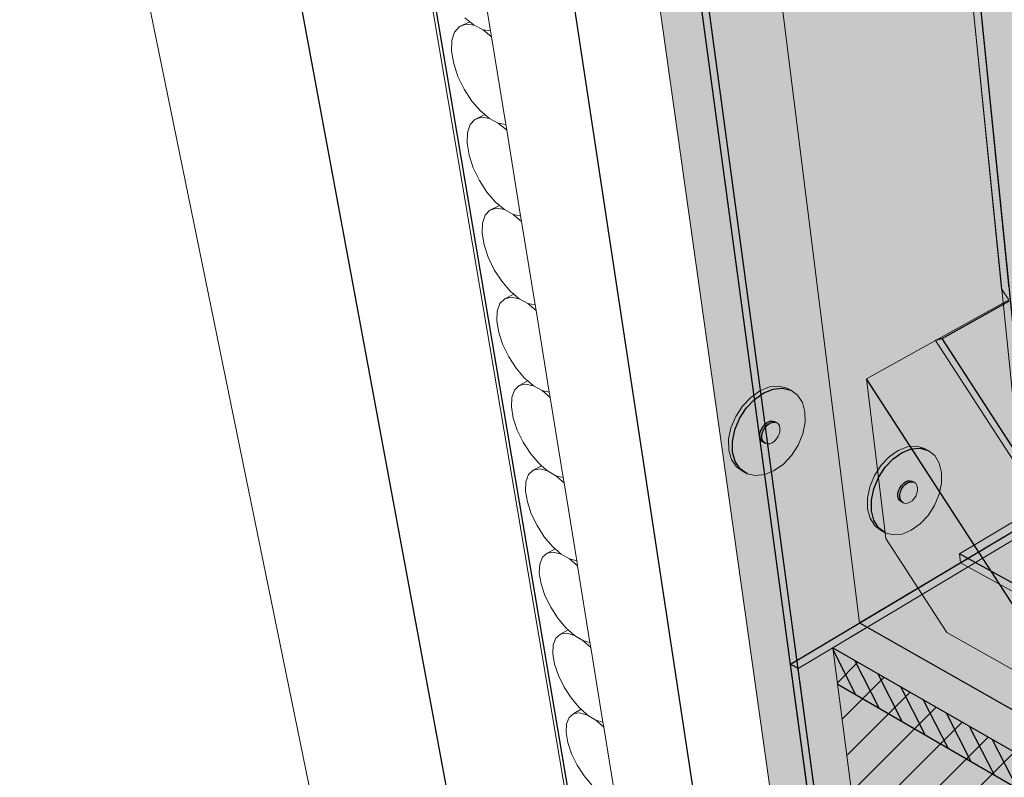
# Model space of a CAD drawing. Units: inches. Extents: x 1725.3 to 1775.4, y 1664.4 to 1717.6.
# Drawn here: x 1725.3 to 1742.3, y 1684 to 1697.1 of the extents above; entities that cross this region are included whole.
import ezdxf

# ---------------------------------------------------------------- set-up
doc = ezdxf.new("R2010")
doc.units = ezdxf.units.IN
doc.header["$MEASUREMENT"] = 0
for name, color, linetype in [('100 STATIC CONTENTS', 7, 'Continuous'), ('106     WITH CANT', 7, 'Continuous'), ('108               Adhered With Cant', 7, 'Continuous'), ('122     WITHOUT CANT', 7, 'Continuous'), ('139     Rigid Insulation', 7, 'Continuous'), ('142          +Coverboard', 7, 'Continuous'), ('145     Lightweight Insulating Concrete', 7, 'Continuous'), ('146          +Base Sheet-Anchor Sheet', 7, 'Continuous'), ('147               ++Extend Vertically', 7, 'Continuous'), ('151          +Extend Vertically', 7, 'Continuous'), ('153     Vapor Retarder-Air Barrier', 7, 'Continuous'), ('154          +Extend Vertically', 7, 'Continuous')]:
    doc.layers.add(name, color=color, linetype=linetype)

msp = doc.modelspace()

# ---------------------------------------------------------------- hatches: boundary and pattern name
at = {"layer": '100 STATIC CONTENTS'}
h = msp.add_hatch(color=9, dxfattribs=at)
h.dxf.hatch_style = 1
h.paths.add_polyline_path([(1773.852, 1693.537), (1760.484, 1698.679), (1760.236, 1698.774), (1739.297, 1686.241), (1753.975, 1677.806), (1754.552, 1678.263)])
h.paths.add_polyline_path([(1739.297, 1686.241), (1739.379, 1685.616), (1739.617, 1683.776), (1740, 1680.825), (1740.038, 1680.537), (1740.075, 1680.251), (1754.071, 1671.496), (1754.067, 1671.795), (1754.062, 1672.097), (1754.014, 1675.223), (1753.985, 1677.143), (1753.975, 1677.806)])
h.paths.add_polyline_path([(1773.097, 1687.915), (1773.133, 1688.185), (1773.169, 1688.456), (1773.545, 1691.252), (1773.774, 1692.953), (1773.852, 1693.537), (1754.552, 1678.263), (1753.975, 1677.806), (1753.985, 1677.143), (1754.014, 1675.223), (1754.062, 1672.097), (1754.067, 1671.795), (1754.071, 1671.496)])
at = {"layer": '106     WITH CANT'}
h = msp.add_hatch(color=252, dxfattribs=at)
h.dxf.hatch_style = 1
h.paths.add_polyline_path([(1743.874, 1702.342), (1745.791, 1703.232), (1745.783, 1703.348), (1741.31, 1701.277), (1741.451, 1701.217)])
h.paths.add_polyline_path([(1745.799, 1703.115), (1745.791, 1703.232), (1743.874, 1702.342), (1744.015, 1702.284)])
h.paths.add_polyline_path([(1744.015, 1702.284), (1743.874, 1702.342), (1744.573, 1693.936), (1744.677, 1693.776), (1746.689, 1690.665), (1746.782, 1690.721), (1744.701, 1693.939)])
h.paths.add_polyline_path([(1743.874, 1702.342), (1741.451, 1701.217), (1742.336, 1692.453), (1743.477, 1693.087), (1743.56, 1693.156), (1744.677, 1693.776), (1744.573, 1693.936)])
h.paths.add_polyline_path([(1741.451, 1701.217), (1741.31, 1701.277), (1742.211, 1692.438), (1742.334, 1692.247), (1742.347, 1692.228), (1744.288, 1689.229), (1744.385, 1689.287), (1742.336, 1692.453)])
h.paths.add_polyline_path([(1743.477, 1693.087), (1742.336, 1692.453), (1744.385, 1689.287), (1745.503, 1689.955)])
h.paths.add_polyline_path([(1743.56, 1693.156), (1743.477, 1693.087), (1745.503, 1689.955), (1745.595, 1690.011)])
h.paths.add_polyline_path([(1744.677, 1693.776), (1743.56, 1693.156), (1745.595, 1690.011), (1746.689, 1690.665)])
h.paths.add_polyline_path([(1744.385, 1689.287), (1744.288, 1689.229), (1745.872, 1686.781), (1750.36, 1684.371), (1750.353, 1684.531), (1745.929, 1686.902)])
h.paths.add_polyline_path([(1745.503, 1689.955), (1744.385, 1689.287), (1745.929, 1686.902), (1747.029, 1687.597)])
h.paths.add_polyline_path([(1745.595, 1690.011), (1745.503, 1689.955), (1747.029, 1687.597), (1751.443, 1685.281), (1751.516, 1685.168), (1751.596, 1685.044), (1758.397, 1681.467), (1758.278, 1681.694), (1751.652, 1685.171), (1751.499, 1685.409), (1747.075, 1687.724)])
h.paths.add_polyline_path([(1746.689, 1690.665), (1745.595, 1690.011), (1747.075, 1687.724), (1748.151, 1688.404)])
h.paths.add_polyline_path([(1746.782, 1690.721), (1746.689, 1690.665), (1748.151, 1688.404), (1752.564, 1686.141), (1752.716, 1685.906), (1755.129, 1684.666), (1755.128, 1684.826), (1752.774, 1686.034), (1752.621, 1686.269), (1748.199, 1688.531)])
h.paths.add_polyline_path([(1752.716, 1685.906), (1752.564, 1686.141), (1748.151, 1688.404), (1747.075, 1687.724), (1751.499, 1685.409), (1751.652, 1685.171), (1754.073, 1683.901), (1755.129, 1684.666)], flags=17)
h.paths.add_polyline_path([(1747.029, 1687.597), (1745.929, 1686.902), (1750.353, 1684.531), (1751.443, 1685.281)], flags=17)
h.paths.add_polyline_path([(1751.516, 1685.168), (1751.443, 1685.281), (1750.353, 1684.531), (1750.36, 1684.371)], flags=17)
h.paths.add_polyline_path([(1744.749, 1686.07), (1744.694, 1685.949), (1756.24, 1679.599), (1756.241, 1679.764)])
h.paths.add_polyline_path([(1773.852, 1693.537), (1773.74, 1693.58), (1758.397, 1681.467), (1756.241, 1679.764), (1756.24, 1679.599)])
h.paths.add_polyline_path([(1773.74, 1693.58), (1773.491, 1693.676), (1758.278, 1681.694), (1758.397, 1681.467)])
h.paths.add_polyline_path([(1769.628, 1695.162), (1769.506, 1695.209), (1755.128, 1684.826), (1755.129, 1684.666)])
h.paths.add_polyline_path([(1769.899, 1695.358), (1769.914, 1695.503), (1769.506, 1695.209), (1769.628, 1695.162)])
h.paths.add_polyline_path([(1773.916, 1694.011), (1773.491, 1693.676), (1773.74, 1693.58), (1773.872, 1693.684)])
h.paths.add_polyline_path([(1773.872, 1693.684), (1773.74, 1693.58), (1773.852, 1693.537)])
h = msp.add_hatch(color=254, dxfattribs=at)
h.dxf.hatch_style = 1
h.paths.add_polyline_path([(1739.88, 1690.88), (1740.212, 1688.126), (1740.837, 1687.163), (1741.882, 1687.788)])
h.paths.add_polyline_path([(1744.288, 1689.229), (1742.334, 1692.247), (1741.071, 1691.544), (1739.88, 1690.88), (1741.882, 1687.788)])
h.paths.add_polyline_path([(1744.288, 1689.229), (1741.882, 1687.788), (1743.545, 1685.221), (1744.694, 1685.949), (1744.749, 1686.07), (1745.872, 1686.781)])
h.paths.add_polyline_path([(1741.882, 1687.788), (1740.837, 1687.163), (1741.264, 1686.503), (1743.545, 1685.221)])
at = {"layer": '108               Adhered With Cant'}
h = msp.add_hatch(color=252, dxfattribs=at)
h.dxf.hatch_style = 1
h.paths.add_polyline_path([(1743.146, 1688.545), (1743.05, 1688.488), (1744.694, 1685.949), (1744.709, 1685.949), (1744.749, 1686.07)])
h.paths.add_polyline_path([(1741.182, 1691.578), (1741.071, 1691.544), (1743.05, 1688.488), (1743.146, 1688.545)])
h.paths.add_polyline_path([(1744.288, 1689.229), (1742.347, 1692.228), (1741.182, 1691.578), (1743.146, 1688.545)])
h.paths.add_polyline_path([(1744.288, 1689.229), (1743.146, 1688.545), (1744.749, 1686.07), (1745.872, 1686.781)])
h.paths.add_polyline_path([(1742.347, 1692.228), (1742.334, 1692.247), (1741.071, 1691.544), (1741.182, 1691.578)])
at = {"layer": '122     WITHOUT CANT'}
h = msp.add_hatch(color=252, dxfattribs=at)
h.dxf.hatch_style = 1
h.paths.add_polyline_path([(1745.791, 1703.232), (1745.783, 1703.348), (1741.31, 1701.277), (1741.451, 1701.217), (1743.874, 1702.342)])
h.paths.add_polyline_path([(1745.799, 1703.115), (1745.791, 1703.232), (1743.874, 1702.342), (1744.015, 1702.284)])
h.paths.add_polyline_path([(1741.451, 1701.217), (1741.31, 1701.277), (1742.609, 1688.534), (1742.883, 1688.387), (1743.012, 1688.465), (1742.723, 1688.62)])
h.paths.add_polyline_path([(1744.015, 1702.284), (1743.874, 1702.342), (1744.895, 1690.074), (1745.329, 1689.851), (1745.462, 1689.931), (1745.012, 1690.161)])
h.paths.add_polyline_path([(1743.012, 1688.465), (1742.883, 1688.387), (1746.771, 1686.299), (1746.759, 1686.457)])
h.paths.add_polyline_path([(1747.932, 1687.047), (1747.857, 1687.162), (1746.759, 1686.457), (1746.771, 1686.299)], flags=17)
h.paths.add_polyline_path([(1747.857, 1687.162), (1744.116, 1689.125), (1743.012, 1688.465), (1746.759, 1686.457)])
h.paths.add_polyline_path([(1744.116, 1689.125), (1743.827, 1689.277), (1742.723, 1688.62), (1743.012, 1688.465)])
h.paths.add_polyline_path([(1743.874, 1702.342), (1741.451, 1701.217), (1742.723, 1688.62), (1743.827, 1689.277), (1743.813, 1689.432), (1744.895, 1690.074)])
h.paths.add_polyline_path([(1745.329, 1689.851), (1744.895, 1690.074), (1743.813, 1689.432), (1744.247, 1689.204)])
h.paths.add_polyline_path([(1743.813, 1689.432), (1743.827, 1689.277), (1744.116, 1689.125), (1744.247, 1689.204)], flags=17)
h.paths.add_polyline_path([(1744.247, 1689.204), (1744.116, 1689.125), (1747.857, 1687.162), (1747.932, 1687.047), (1748.006, 1686.932), (1758.397, 1681.467), (1758.278, 1681.694), (1748.055, 1687.059), (1747.905, 1687.289)])
h.paths.add_polyline_path([(1745.329, 1689.851), (1744.247, 1689.204), (1747.905, 1687.289), (1748.055, 1687.059), (1750.332, 1685.864), (1751.399, 1686.583), (1749.128, 1687.751), (1748.98, 1687.979)])
h.paths.add_polyline_path([(1745.462, 1689.931), (1745.329, 1689.851), (1748.98, 1687.979), (1749.128, 1687.751), (1751.399, 1686.583), (1751.394, 1686.741), (1749.177, 1687.878), (1749.03, 1688.106)])
h.paths.add_polyline_path([(1766.13, 1696.507), (1766.002, 1696.556), (1751.394, 1686.741), (1751.399, 1686.583)])
h.paths.add_polyline_path([(1766.418, 1696.836), (1766.002, 1696.556), (1766.13, 1696.507), (1766.407, 1696.694)])
h.paths.add_polyline_path([(1773.872, 1693.684), (1773.74, 1693.58), (1773.852, 1693.537)])
h.paths.add_polyline_path([(1773.916, 1694.011), (1773.491, 1693.676), (1773.74, 1693.58), (1773.872, 1693.684)])
h.paths.add_polyline_path([(1773.852, 1693.537), (1773.74, 1693.58), (1758.397, 1681.467), (1756.241, 1679.764), (1756.24, 1679.599)])
h.paths.add_polyline_path([(1773.74, 1693.58), (1773.491, 1693.676), (1758.278, 1681.694), (1758.397, 1681.467)])
h.paths.add_polyline_path([(1741.755, 1687.712), (1741.627, 1687.636), (1756.24, 1679.599), (1756.241, 1679.764)])
h.paths.add_polyline_path([(1741.481, 1687.863), (1741.498, 1687.707), (1741.627, 1687.636), (1741.755, 1687.712)])
h.paths.add_polyline_path([(1742.883, 1688.387), (1742.609, 1688.534), (1741.481, 1687.863), (1741.755, 1687.712)])
h.paths.add_polyline_path([(1748.006, 1686.932), (1747.932, 1687.047), (1746.771, 1686.299), (1742.883, 1688.387), (1741.755, 1687.712), (1756.241, 1679.764), (1758.397, 1681.467)])
at = {"layer": '139     Rigid Insulation'}
h = msp.add_hatch(dxfattribs=at)
h.set_pattern_fill('ANSI31', scale=4)
h.paths.add_polyline_path([(1739.297, 1686.241), (1740.075, 1680.251), (1754.071, 1671.496), (1753.975, 1677.806)])
at = {"layer": '142          +Coverboard'}
h = msp.add_hatch(color=9, dxfattribs=at)
h.dxf.hatch_style = 1
h.paths.add_polyline_path([(1739.297, 1686.241), (1739.379, 1685.615), (1753.985, 1677.143), (1753.975, 1677.806)])
h.paths.add_polyline_path([(1773.774, 1692.953), (1773.852, 1693.537), (1754.552, 1678.263), (1753.975, 1677.806), (1753.985, 1677.143)])
h = msp.add_hatch(dxfattribs=at)
h.set_pattern_fill('ANSI31', scale=2, angle=72)
h.paths.add_polyline_path([(1739.297, 1686.241), (1739.379, 1685.615), (1753.985, 1677.143), (1753.975, 1677.806)])
at = {"layer": '145     Lightweight Insulating Concrete'}
h = msp.add_hatch(dxfattribs=at)
h.set_pattern_fill('AR-CONC', scale=0.2, angle=15)
h.set_pattern_definition([(65, (0, 0), (1.41812316, 0.2500534), [0.15, -1.65]), (10, (0, 0), (-0.6574103, 1.3813006), [0.12, -1.32]), (115.451444, (0.1182, 0.0208), (0.7607129, 1.631354), [0.1274804, -1.4022842]), (61.1842, (-0.1035, 0.3864), (2.147431, 0.2326861), [0.225, -2.475]), (111.63564, (0.0754, 0.4058), (1.3013873, 2.3656693), [0.1912207, -2.1034275]), (6.18416, (-0.1035, 0.3864), (1.3013873, 2.3656693), [0.18, -1.98]), (36, (0.1155, 0.3415), (1.36154675, -0.46881814), [0.15, -1.65]), (341, (0.1155, 0.3415), (0.0946838, 1.5268316), [0.12, -1.32]), (86.451445, (0.229, 0.3025), (1.4562306, 1.05801345), [0.1274804, -1.4022842]), (52.5, (0, 0), (-0.1488275, 0.64939595), [0, -1.304, 0, -1.34, 0, -1.325]), (22.5, (0, 0), (0.3040488, 0.89811973), [0, -0.764, 0, -1.274, 0, -0.505]), (342.5, (-0.4308, -0.11543), (1.04294102, 0.23275416), [0, -0.5, 0, -1.56, 0, -2.07]), (332.5, (-0.624, -0.1672), (1.074811, 0.49526735), [0, -0.65, 0, -1.036, 0, -1.47])])
h.paths.add_polyline_path([(1739.297, 1686.241), (1739.617, 1683.776), (1740.155, 1683.456), (1740.527, 1680.498), (1740.564, 1680.209), (1740.038, 1680.537), (1740.075, 1680.251), (1754.071, 1671.496), (1754.067, 1671.795), (1752.37, 1672.872), (1752.361, 1673.172), (1752.268, 1676.261), (1754.014, 1675.223), (1753.975, 1677.806)])
h.paths.add_polyline_path([(1749.772, 1677.743), (1749.927, 1674.682), (1749.942, 1674.384), (1742.62, 1678.928), (1742.587, 1679.222), (1742.259, 1682.206)], flags=16)
h.paths.add_polyline_path([(1773.097, 1687.915), (1773.133, 1688.185), (1769.677, 1685.214), (1769.708, 1685.492), (1770.024, 1688.362), (1773.545, 1691.252), (1773.852, 1693.537), (1754.552, 1678.263), (1753.975, 1677.806), (1754.014, 1675.223), (1757.473, 1678.062), (1757.43, 1674.98), (1757.425, 1674.683), (1754.067, 1671.795), (1754.071, 1671.496)])
h.paths.add_polyline_path([(1759.523, 1679.744), (1768.46, 1687.079), (1768.173, 1684.178), (1768.145, 1683.897), (1759.42, 1676.397), (1759.429, 1676.691)], flags=16)
at = {"layer": '146          +Base Sheet-Anchor Sheet'}
h = msp.add_hatch(color=253, dxfattribs=at)
h.dxf.hatch_style = 1
h.paths.add_polyline_path([(1773.852, 1693.537), (1760.112, 1698.822), (1739.76, 1686.67), (1754.552, 1678.263)])
at = {"layer": '147               ++Extend Vertically'}
h = msp.add_hatch(color=253, dxfattribs=at)
h.dxf.hatch_style = 1
h.paths.add_polyline_path([(1760.362, 1706.897), (1747.576, 1700.485), (1747.554, 1700.474), (1747.519, 1700.483), (1747.493, 1700.507), (1747.477, 1700.527), (1746.842, 1701.51), (1746.953, 1701.564), (1746.933, 1701.595), (1746.919, 1701.809), (1745.989, 1701.358), (1745.919, 1701.387), (1745.764, 1703.62), (1738.074, 1700.082), (1739.76, 1686.67), (1739.935, 1686.773), (1760.112, 1698.822)])
h.paths.add_polyline_path([(1739.745, 1699.601), (1739.702, 1699.391), (1739.618, 1699.189), (1739.5, 1699.008), (1739.354, 1698.86), (1739.191, 1698.755), (1739.022, 1698.701), (1738.857, 1698.701), (1738.708, 1698.756), (1738.638, 1698.788), (1738.516, 1698.895), (1738.429, 1699.045), (1738.382, 1699.229), (1738.38, 1699.435), (1738.423, 1699.648), (1738.508, 1699.854), (1738.628, 1700.037), (1738.777, 1700.186), (1738.942, 1700.289), (1739.113, 1700.341), (1739.278, 1700.338), (1739.425, 1700.279), (1739.496, 1700.248), (1739.616, 1700.14), (1739.7, 1699.988), (1739.744, 1699.804)], flags=16)
h.paths.add_polyline_path([(1739.299, 1699.511), (1739.288, 1699.459), (1739.267, 1699.408), (1739.237, 1699.362), (1739.201, 1699.325), (1739.16, 1699.299), (1739.117, 1699.286), (1739.076, 1699.286), (1739.039, 1699.3), (1739.004, 1699.316), (1738.973, 1699.343), (1738.952, 1699.381), (1738.941, 1699.427), (1738.94, 1699.478), (1738.951, 1699.531), (1738.972, 1699.582), (1739.002, 1699.628), (1739.039, 1699.665), (1739.08, 1699.691), (1739.123, 1699.704), (1739.164, 1699.703), (1739.205, 1699.687), (1739.204, 1699.687), (1739.236, 1699.673), (1739.266, 1699.646), (1739.287, 1699.609), (1739.299, 1699.563)], flags=0)
h.paths.add_polyline_path([(1740.382, 1692.575), (1740.494, 1692.488), (1740.572, 1692.358), (1740.612, 1692.196), (1740.612, 1692.012), (1740.57, 1691.818), (1740.491, 1691.627), (1740.38, 1691.453), (1740.243, 1691.306), (1740.09, 1691.197), (1739.931, 1691.133), (1739.777, 1691.119), (1739.638, 1691.156), (1739.572, 1691.191), (1739.458, 1691.276), (1739.377, 1691.404), (1739.334, 1691.567), (1739.333, 1691.753), (1739.375, 1691.95), (1739.455, 1692.143), (1739.568, 1692.319), (1739.708, 1692.467), (1739.863, 1692.575), (1740.023, 1692.637), (1740.177, 1692.649), (1740.315, 1692.609)], flags=16)
h.paths.add_polyline_path([(1740.137, 1692.026), (1740.165, 1692.004), (1740.185, 1691.972), (1740.195, 1691.931), (1740.195, 1691.885), (1740.185, 1691.836), (1740.165, 1691.789), (1740.137, 1691.745), (1740.102, 1691.708), (1740.064, 1691.681), (1740.024, 1691.665), (1739.985, 1691.662), (1739.951, 1691.671), (1739.917, 1691.688), (1739.889, 1691.71), (1739.869, 1691.742), (1739.859, 1691.783), (1739.859, 1691.829), (1739.869, 1691.878), (1739.889, 1691.926), (1739.917, 1691.97), (1739.952, 1692.007), (1739.99, 1692.034), (1740.03, 1692.05), (1740.069, 1692.053), (1740.103, 1692.043)], flags=0)
h.paths.add_polyline_path([(1759.769, 1698.617), (1759.921, 1698.707), (1739.935, 1686.773), (1740.043, 1686.837)], flags=16)
h.paths.add_polyline_path([(1759.769, 1698.617), (1740.043, 1686.837), (1740.175, 1686.915)], flags=0)
h = msp.add_hatch(color=253, dxfattribs=at)
h.dxf.hatch_style = 1
h.paths.add_polyline_path([(1740.853, 1691.87, 1), (1739.164, 1691.87, 1)])
h = msp.add_hatch(color=255, dxfattribs=at)
h.dxf.hatch_style = 1
h.paths.add_polyline_path([(1740.084, 1689.18), (1740.198, 1689.357), (1740.337, 1689.504), (1740.492, 1689.613), (1740.653, 1689.675), (1740.807, 1689.687), (1740.944, 1689.647), (1740.877, 1689.681), (1740.74, 1689.721), (1740.585, 1689.709), (1740.425, 1689.647), (1740.27, 1689.539), (1740.131, 1689.391), (1740.017, 1689.215), (1739.937, 1689.021), (1739.896, 1688.825), (1739.897, 1688.639), (1739.939, 1688.476), (1740.02, 1688.348), (1740.134, 1688.263), (1740.201, 1688.228), (1740.087, 1688.313), (1740.006, 1688.441), (1739.964, 1688.604), (1739.963, 1688.79), (1740.004, 1688.986)])
h = msp.add_hatch(color=255, dxfattribs=at)
h.dxf.hatch_style = 1
h.paths.add_polyline_path([(1740.004, 1688.986), (1739.963, 1688.79), (1739.964, 1688.604), (1740.006, 1688.441), (1740.087, 1688.313), (1740.201, 1688.228), (1740.339, 1688.191), (1740.493, 1688.205), (1740.652, 1688.269), (1740.805, 1688.378), (1740.942, 1688.525), (1741.054, 1688.699), (1741.133, 1688.89), (1741.174, 1689.084), (1741.175, 1689.268), (1741.135, 1689.43), (1741.056, 1689.56), (1740.944, 1689.647), (1740.807, 1689.687), (1740.653, 1689.675), (1740.492, 1689.613), (1740.337, 1689.504), (1740.198, 1689.357), (1740.084, 1689.18)])
h.paths.add_polyline_path([(1740.431, 1688.95), (1740.451, 1688.998), (1740.48, 1689.042), (1740.514, 1689.079), (1740.553, 1689.106), (1740.613, 1689.13), (1740.666, 1689.115), (1740.721, 1689.087), (1740.747, 1689.044), (1740.757, 1689.003), (1740.757, 1688.957), (1740.747, 1688.908), (1740.727, 1688.86), (1740.699, 1688.817), (1740.664, 1688.78), (1740.626, 1688.753), (1740.566, 1688.729), (1740.513, 1688.743), (1740.458, 1688.772), (1740.431, 1688.814), (1740.421, 1688.855), (1740.421, 1688.901)], flags=16)
h = msp.add_hatch(color=255, dxfattribs=at)
h.dxf.hatch_style = 1
h.paths.add_polyline_path([(1740.513, 1689.024), (1740.548, 1689.061), (1740.586, 1689.089), (1740.626, 1689.104), (1740.665, 1689.107), (1740.699, 1689.098), (1740.666, 1689.115), (1740.631, 1689.125), (1740.593, 1689.122), (1740.553, 1689.106), (1740.514, 1689.079), (1740.48, 1689.042), (1740.451, 1688.998), (1740.431, 1688.95), (1740.421, 1688.901), (1740.421, 1688.855), (1740.431, 1688.814), (1740.451, 1688.782), (1740.48, 1688.76), (1740.513, 1688.743), (1740.485, 1688.764), (1740.465, 1688.797), (1740.455, 1688.837), (1740.454, 1688.884), (1740.465, 1688.932), (1740.485, 1688.981)])
h.paths.add_polyline_path([(1740.757, 1689.003), (1740.747, 1689.044), (1740.727, 1689.076), (1740.699, 1689.098), (1740.665, 1689.107), (1740.626, 1689.104), (1740.586, 1689.089), (1740.548, 1689.061), (1740.513, 1689.024), (1740.485, 1688.981), (1740.465, 1688.932), (1740.454, 1688.884), (1740.455, 1688.837), (1740.465, 1688.797), (1740.485, 1688.764), (1740.513, 1688.743), (1740.548, 1688.733), (1740.586, 1688.737), (1740.626, 1688.753), (1740.664, 1688.78), (1740.699, 1688.817), (1740.727, 1688.86), (1740.747, 1688.908), (1740.757, 1688.957)])
at = {"layer": '151          +Extend Vertically'}
h = msp.add_hatch(color=253, dxfattribs=at)
h.dxf.hatch_style = 1
h.paths.add_polyline_path([(1760.108, 1698.698), (1760.362, 1706.897), (1747.576, 1700.485), (1747.538, 1700.466), (1747.487, 1700.512), (1746.842, 1701.51), (1746.935, 1701.556), (1746.919, 1701.809), (1745.989, 1701.358), (1745.919, 1701.387), (1745.764, 1703.62), (1736.051, 1699.152), (1738.831, 1679.434), (1740.075, 1680.251), (1739.855, 1681.945), (1739.766, 1681.733), (1739.66, 1681.564), (1739.529, 1681.416), (1739.383, 1681.3), (1739.231, 1681.223), (1739.084, 1681.192), (1738.951, 1681.207), (1738.783, 1681.303), (1738.7, 1681.413), (1738.659, 1681.553), (1738.658, 1681.719), (1738.696, 1681.9), (1738.772, 1682.082), (1738.88, 1682.253), (1739.013, 1682.402), (1739.048, 1682.429), (1739.161, 1682.518), (1739.315, 1682.593), (1739.462, 1682.622), (1739.594, 1682.604), (1739.657, 1682.566), (1739.702, 1682.54), (1739.784, 1682.49), (1739.297, 1686.241), (1739.89, 1686.596)])
h.paths.add_polyline_path([(1738.772, 1690.473), (1738.816, 1690.311), (1738.817, 1690.127), (1738.777, 1689.932), (1738.697, 1689.739), (1738.583, 1689.562), (1738.443, 1689.412), (1738.286, 1689.299), (1738.122, 1689.231), (1737.962, 1689.213), (1737.818, 1689.246), (1737.717, 1689.302), (1737.711, 1689.311), (1737.633, 1689.365), (1737.548, 1689.491), (1737.502, 1689.653), (1737.499, 1689.839), (1737.539, 1690.037), (1737.62, 1690.232), (1737.736, 1690.412), (1737.879, 1690.563), (1738.038, 1690.676), (1738.204, 1690.742), (1738.363, 1690.757), (1738.506, 1690.721), (1738.573, 1690.685), (1738.69, 1690.6)], flags=16)
h.paths.add_polyline_path([(1738.386, 1689.964), (1738.345, 1689.866), (1738.273, 1689.789), (1738.172, 1689.748), (1738.077, 1689.799), (1738.04, 1689.855), (1738.039, 1689.949), (1738.08, 1690.048), (1738.152, 1690.125), (1738.253, 1690.166), (1738.348, 1690.114), (1738.385, 1690.058)], flags=0)
h.paths.add_polyline_path([(1738.391, 1690.014), (1738.37, 1689.914), (1738.312, 1689.823), (1738.231, 1689.766), (1738.128, 1689.755), (1738.112, 1689.779), (1738.057, 1689.818), (1738.034, 1689.9), (1738.055, 1690), (1738.113, 1690.091), (1738.194, 1690.148), (1738.254, 1690.154), (1738.316, 1690.139), (1738.308, 1690.138), (1738.368, 1690.096)], flags=0)
h.paths.add_polyline_path([(1738.207, 1690.115), (1738.167, 1690.087), (1738.132, 1690.05), (1738.103, 1690.005), (1738.083, 1689.956), (1738.067, 1689.882), (1738.073, 1689.861), (1738.072, 1689.931), (1738.113, 1690.03), (1738.185, 1690.107)], flags=0)
h.paths.add_polyline_path([(1737.465, 1698.038), (1737.314, 1697.886), (1737.145, 1697.778), (1736.969, 1697.721), (1736.797, 1697.719), (1736.64, 1697.773), (1736.571, 1697.806), (1736.441, 1697.913), (1736.348, 1698.064), (1736.297, 1698.25), (1736.293, 1698.459), (1736.335, 1698.676), (1736.421, 1698.885), (1736.545, 1699.073), (1736.698, 1699.225), (1736.87, 1699.332), (1737.048, 1699.387), (1737.221, 1699.385), (1737.376, 1699.328), (1737.446, 1699.296), (1737.573, 1699.187), (1737.663, 1699.034), (1737.711, 1698.849), (1737.714, 1698.642), (1737.671, 1698.429), (1737.586, 1698.223)], flags=16)
h.paths.add_polyline_path([(1737.127, 1698.335), (1737.037, 1698.307), (1736.951, 1698.337), (1736.894, 1698.385), (1736.869, 1698.48), (1736.89, 1698.589), (1736.953, 1698.684), (1737.04, 1698.739), (1737.114, 1698.739), (1737.201, 1698.698), (1737.246, 1698.624), (1737.248, 1698.518), (1737.204, 1698.413)], flags=0)
h.paths.add_polyline_path([(1736.921, 1698.355), (1736.876, 1698.429), (1736.874, 1698.535), (1736.917, 1698.64), (1736.995, 1698.718), (1737.085, 1698.746), (1737.171, 1698.715), (1737.228, 1698.668), (1737.253, 1698.573), (1737.231, 1698.464), (1737.169, 1698.369), (1737.082, 1698.314), (1736.994, 1698.314), (1736.978, 1698.328)], flags=0)
h.paths.add_polyline_path([(1736.904, 1698.463), (1736.925, 1698.573), (1736.988, 1698.668), (1737.075, 1698.723), (1737.097, 1698.723), (1737.053, 1698.709), (1737.01, 1698.682), (1736.972, 1698.644), (1736.941, 1698.597), (1736.92, 1698.545), (1736.909, 1698.491), (1736.911, 1698.412), (1736.923, 1698.392)], flags=0)
h.paths.add_polyline_path([(1740.064, 1680.25), (1740.07, 1680.254), (1738.831, 1679.434), (1738.906, 1679.484)], flags=16)
h.paths.add_polyline_path([(1740.064, 1680.25), (1738.906, 1679.484), (1738.987, 1679.538)], flags=0)
h = msp.add_hatch(color=255, dxfattribs=at)
h.dxf.hatch_style = 1
h.paths.add_polyline_path([(1738.777, 1689.932), (1738.817, 1690.127), (1738.816, 1690.311), (1738.772, 1690.473), (1738.69, 1690.6), (1738.573, 1690.685), (1738.43, 1690.721), (1738.27, 1690.706), (1738.105, 1690.639), (1737.946, 1690.527), (1737.803, 1690.376), (1737.687, 1690.196), (1737.606, 1690), (1737.566, 1689.803), (1737.568, 1689.616), (1737.614, 1689.455), (1737.7, 1689.328), (1737.818, 1689.246), (1737.962, 1689.213), (1738.122, 1689.231), (1738.286, 1689.299), (1738.443, 1689.412), (1738.583, 1689.562), (1738.697, 1689.739)])
h.paths.add_polyline_path([(1738.051, 1689.838), (1738.04, 1689.879), (1738.039, 1689.925), (1738.049, 1689.974), (1738.069, 1690.023), (1738.098, 1690.068), (1738.134, 1690.105), (1738.173, 1690.134), (1738.214, 1690.15), (1738.254, 1690.154), (1738.29, 1690.146), (1738.324, 1690.128), (1738.353, 1690.107), (1738.374, 1690.075), (1738.385, 1690.034), (1738.385, 1689.988), (1738.375, 1689.939), (1738.355, 1689.891), (1738.326, 1689.846), (1738.291, 1689.809), (1738.252, 1689.78), (1738.211, 1689.763), (1738.171, 1689.759), (1738.135, 1689.768), (1738.102, 1689.786), (1738.072, 1689.807)], flags=16)
h.paths.add_polyline_path([(1737.687, 1690.196), (1737.803, 1690.376), (1737.946, 1690.527), (1738.105, 1690.639), (1738.27, 1690.706), (1738.43, 1690.721), (1738.573, 1690.685), (1738.506, 1690.721), (1738.363, 1690.757), (1738.204, 1690.742), (1738.038, 1690.676), (1737.879, 1690.563), (1737.736, 1690.412), (1737.62, 1690.232), (1737.539, 1690.037), (1737.499, 1689.839), (1737.502, 1689.653), (1737.548, 1689.491), (1737.633, 1689.365), (1737.752, 1689.283), (1737.818, 1689.246), (1737.7, 1689.328), (1737.614, 1689.455), (1737.568, 1689.616), (1737.566, 1689.803), (1737.606, 1690)])
h = msp.add_hatch(color=255, dxfattribs=at)
h.dxf.hatch_style = 1
h.paths.add_polyline_path([(1738.132, 1690.05), (1738.167, 1690.087), (1738.207, 1690.115), (1738.248, 1690.132), (1738.288, 1690.136), (1738.324, 1690.128), (1738.29, 1690.146), (1738.254, 1690.154), (1738.214, 1690.15), (1738.173, 1690.134), (1738.134, 1690.105), (1738.098, 1690.068), (1738.069, 1690.023), (1738.049, 1689.974), (1738.039, 1689.925), (1738.04, 1689.879), (1738.051, 1689.838), (1738.072, 1689.807), (1738.102, 1689.786), (1738.135, 1689.768), (1738.105, 1689.789), (1738.084, 1689.82), (1738.073, 1689.861), (1738.072, 1689.907), (1738.083, 1689.956), (1738.103, 1690.005)])
h.paths.add_polyline_path([(1738.385, 1689.988), (1738.385, 1690.034), (1738.374, 1690.075), (1738.353, 1690.107), (1738.324, 1690.128), (1738.288, 1690.136), (1738.248, 1690.132), (1738.207, 1690.115), (1738.167, 1690.087), (1738.132, 1690.05), (1738.103, 1690.005), (1738.083, 1689.956), (1738.072, 1689.907), (1738.073, 1689.861), (1738.084, 1689.82), (1738.105, 1689.789), (1738.135, 1689.768), (1738.171, 1689.759), (1738.211, 1689.763), (1738.252, 1689.78), (1738.291, 1689.809), (1738.326, 1689.846), (1738.355, 1689.891), (1738.375, 1689.939)])
at = {"layer": '153     Vapor Retarder-Air Barrier'}
h = msp.add_hatch(color=252, dxfattribs=at)
h.dxf.hatch_style = 1
h.paths.add_polyline_path([(1739.89, 1686.596), (1760.236, 1698.774), (1760.112, 1698.822), (1738.568, 1685.958), (1738.698, 1685.883), (1739.297, 1686.241)])
h.paths.add_polyline_path([(1738.698, 1685.883), (1738.568, 1685.958), (1739.403, 1679.813), (1754.16, 1670.465), (1773.657, 1687.533), (1773.676, 1687.668), (1754.158, 1670.614), (1739.508, 1679.877)])
h.paths.add_polyline_path([(1739.379, 1685.616), (1739.297, 1686.241), (1738.698, 1685.883), (1739.508, 1679.877), (1740.075, 1680.251), (1740.038, 1680.537), (1740, 1680.825), (1739.617, 1683.776)], flags=17)
h.paths.add_polyline_path([(1740.075, 1680.251), (1739.508, 1679.877), (1754.158, 1670.614), (1773.676, 1687.668), (1773.097, 1687.915), (1754.071, 1671.496)])
at = {"layer": '154          +Extend Vertically'}
h = msp.add_hatch(color=252, dxfattribs=at)
h.dxf.hatch_style = 1
h.paths.add_polyline_path([(1760.112, 1698.822), (1760.362, 1706.897), (1747.576, 1700.485), (1747.554, 1700.474), (1747.519, 1700.483), (1747.487, 1700.512), (1746.842, 1701.51), (1746.953, 1701.564), (1746.933, 1701.595), (1746.919, 1701.809), (1745.989, 1701.358), (1745.919, 1701.387), (1745.792, 1703.224), (1736.914, 1699.114), (1738.679, 1686.024)])
h.paths.add_polyline_path([(1745.792, 1703.224), (1745.783, 1703.348), (1736.773, 1699.177), (1736.914, 1699.114)])
h.paths.add_polyline_path([(1736.914, 1699.114), (1736.773, 1699.177), (1738.568, 1685.958), (1738.679, 1686.024)])
h.paths.add_polyline_path([(1760.108, 1698.698), (1760.112, 1698.822), (1738.679, 1686.024), (1738.698, 1685.883), (1739.297, 1686.241), (1739.89, 1686.596)])
h.paths.add_polyline_path([(1738.698, 1685.883), (1738.568, 1685.958), (1739.383, 1679.955), (1739.508, 1679.877)])
h.paths.add_polyline_path([(1738.679, 1686.024), (1738.568, 1685.958), (1738.698, 1685.883)])
h.paths.add_polyline_path([(1739.297, 1686.241), (1738.698, 1685.883), (1739.485, 1680.051), (1740.054, 1680.413)])
h.paths.add_polyline_path([(1739.485, 1680.051), (1739.508, 1679.877), (1739.631, 1679.958)])
h.paths.add_polyline_path([(1740.075, 1680.251), (1740.054, 1680.413), (1739.485, 1680.051), (1739.631, 1679.958)])
h.paths.add_polyline_path([(1739.631, 1679.958), (1739.508, 1679.877), (1742.298, 1678.113), (1742.294, 1678.274)])
h.paths.add_polyline_path([(1740.075, 1680.251), (1739.631, 1679.958), (1742.294, 1678.274), (1742.769, 1678.566)])
h.paths.add_polyline_path([(1742.901, 1678.483), (1742.769, 1678.566), (1742.294, 1678.274), (1742.298, 1678.113)])

# ---------------------------------------------------------------- linework, layer by layer
at = {"layer": '100 STATIC CONTENTS', "lineweight": 13}
for p, q in [((1725.262, 1708.25), (1731.166, 1679.413)), ((1731.838, 1700.539), (1734.837, 1682.836)), ((1760.236, 1698.774), (1739.297, 1686.241)), ((1733.389, 1696.887), (1733.137, 1698.435)), ((1732.768, 1696.867), (1732.851, 1696.963)), ((1732.851, 1696.963), (1733.029, 1697.046)), ((1732.851, 1696.963), (1732.966, 1697.003)), ((1733.029, 1697.046), (1732.948, 1697.114)), ((1732.966, 1697.003), (1733.105, 1696.983)), ((1733.105, 1696.983), (1733.029, 1697.046)), ((1733.26, 1696.906), (1733.105, 1696.983)), ((1732.723, 1696.722), (1732.768, 1696.867)), ((1733.26, 1696.906), (1733.406, 1696.785)), ((1733.389, 1696.887), (1733.26, 1696.906)), ((1733.406, 1696.785), (1733.389, 1696.887)), ((1732.717, 1696.537), (1732.723, 1696.722)), ((1733.651, 1695.274), (1733.406, 1696.785)), ((1732.753, 1696.326), (1732.717, 1696.537)), ((1732.826, 1696.102), (1732.753, 1696.326)), ((1732.933, 1695.881), (1732.826, 1696.102)), ((1733.065, 1695.677), (1732.933, 1695.881)), ((1733.214, 1695.505), (1733.065, 1695.677)), ((1733.118, 1695.36), (1733.288, 1695.442)), ((1733.288, 1695.442), (1733.214, 1695.505)), ((1733.37, 1695.374), (1733.288, 1695.442)), ((1732.99, 1695.128), (1733.035, 1695.269)), ((1733.035, 1695.269), (1733.118, 1695.36)), ((1733.118, 1695.36), (1733.232, 1695.396)), ((1733.232, 1695.396), (1733.37, 1695.374)), ((1733.523, 1695.295), (1733.37, 1695.374)), ((1733.523, 1695.295), (1733.668, 1695.174)), ((1733.651, 1695.274), (1733.523, 1695.295)), ((1733.668, 1695.174), (1733.651, 1695.274)), ((1732.984, 1694.949), (1732.99, 1695.128)), ((1733.908, 1693.698), (1733.668, 1695.174)), ((1733.019, 1694.742), (1732.984, 1694.949)), ((1733.091, 1694.523), (1733.019, 1694.742)), ((1733.196, 1694.305), (1733.091, 1694.523)), ((1733.327, 1694.104), (1733.196, 1694.305)), ((1733.474, 1693.932), (1733.327, 1694.104)), ((1733.542, 1693.875), (1733.474, 1693.932)), ((1733.296, 1693.707), (1733.378, 1693.794)), ((1733.378, 1693.794), (1733.542, 1693.875)), ((1733.378, 1693.794), (1733.492, 1693.827)), ((1733.492, 1693.827), (1733.629, 1693.802)), ((1733.629, 1693.802), (1733.542, 1693.875)), ((1733.78, 1693.721), (1733.629, 1693.802)), ((1733.245, 1693.397), (1733.251, 1693.571)), ((1733.251, 1693.571), (1733.296, 1693.707)), ((1733.78, 1693.721), (1733.924, 1693.6)), ((1733.908, 1693.698), (1733.78, 1693.721)), ((1733.924, 1693.6), (1733.908, 1693.698)), ((1734.158, 1692.158), (1733.924, 1693.6)), ((1733.279, 1693.195), (1733.245, 1693.397)), ((1733.35, 1692.98), (1733.279, 1693.195)), ((1733.453, 1692.766), (1733.35, 1692.98)), ((1733.583, 1692.567), (1733.453, 1692.766)), ((1733.729, 1692.396), (1733.583, 1692.567)), ((1733.79, 1692.344), (1733.729, 1692.396)), ((1733.551, 1692.181), (1733.633, 1692.264)), ((1733.633, 1692.264), (1733.79, 1692.344)), ((1733.633, 1692.264), (1733.746, 1692.293)), ((1733.746, 1692.293), (1733.882, 1692.265)), ((1733.882, 1692.265), (1733.79, 1692.344)), ((1734.032, 1692.183), (1733.882, 1692.265)), ((1733.5, 1691.88), (1733.506, 1692.05)), ((1733.506, 1692.05), (1733.551, 1692.181)), ((1734.032, 1692.183), (1734.174, 1692.062)), ((1734.158, 1692.158), (1734.032, 1692.183)), ((1734.174, 1692.062), (1734.158, 1692.158)), ((1734.403, 1690.653), (1734.174, 1692.062)), ((1733.533, 1691.683), (1733.5, 1691.88)), ((1733.603, 1691.471), (1733.533, 1691.683)), ((1733.705, 1691.26), (1733.603, 1691.471)), ((1733.833, 1691.064), (1733.705, 1691.26)), ((1733.977, 1690.894), (1733.833, 1691.064)), ((1733.882, 1690.767), (1734.032, 1690.847)), ((1734.032, 1690.847), (1733.977, 1690.894)), ((1734.129, 1690.763), (1734.032, 1690.847)), ((1733.755, 1690.562), (1733.801, 1690.689)), ((1733.801, 1690.689), (1733.882, 1690.767)), ((1733.882, 1690.767), (1733.994, 1690.793)), ((1733.994, 1690.793), (1734.129, 1690.763)), ((1734.278, 1690.68), (1734.129, 1690.763)), ((1734.278, 1690.68), (1734.418, 1690.559)), ((1734.403, 1690.653), (1734.278, 1690.68)), ((1733.749, 1690.397), (1733.755, 1690.562)), ((1734.418, 1690.559), (1734.403, 1690.653)), ((1734.642, 1689.181), (1734.418, 1690.559)), ((1733.781, 1690.204), (1733.749, 1690.397)), ((1733.85, 1689.997), (1733.781, 1690.204)), ((1733.951, 1689.789), (1733.85, 1689.997)), ((1734.077, 1689.594), (1733.951, 1689.789)), ((1734.22, 1689.426), (1734.077, 1689.594)), ((1734.126, 1689.305), (1734.27, 1689.383)), ((1734.126, 1689.305), (1734.237, 1689.327)), ((1734.27, 1689.383), (1734.22, 1689.426)), ((1734.237, 1689.327), (1734.371, 1689.295)), ((1734.371, 1689.295), (1734.27, 1689.383)), ((1733.999, 1689.107), (1734.045, 1689.23)), ((1734.045, 1689.23), (1734.126, 1689.305)), ((1734.518, 1689.211), (1734.371, 1689.295)), ((1734.642, 1689.181), (1734.518, 1689.211)), ((1734.518, 1689.211), (1734.657, 1689.09)), ((1734.657, 1689.09), (1734.642, 1689.181)), ((1733.992, 1688.946), (1733.999, 1689.107)), ((1734.876, 1687.742), (1734.657, 1689.09)), ((1734.024, 1688.758), (1733.992, 1688.946)), ((1734.092, 1688.554), (1734.024, 1688.758)), ((1734.192, 1688.35), (1734.092, 1688.554)), ((1734.316, 1688.157), (1734.192, 1688.35)), ((1734.458, 1687.99), (1734.316, 1688.157)), ((1734.364, 1687.874), (1734.502, 1687.951)), ((1734.502, 1687.951), (1734.458, 1687.99)), ((1734.607, 1687.859), (1734.502, 1687.951)), ((1734.238, 1687.684), (1734.283, 1687.803)), ((1734.283, 1687.803), (1734.364, 1687.874)), ((1734.364, 1687.874), (1734.474, 1687.893)), ((1734.474, 1687.893), (1734.607, 1687.859)), ((1734.753, 1687.774), (1734.607, 1687.859)), ((1734.23, 1687.528), (1734.238, 1687.684)), ((1734.876, 1687.742), (1734.753, 1687.774)), ((1734.753, 1687.774), (1734.891, 1687.653)), ((1734.891, 1687.653), (1734.876, 1687.742)), ((1735.105, 1686.335), (1734.891, 1687.653)), ((1734.261, 1687.343), (1734.23, 1687.528)), ((1734.328, 1687.143), (1734.261, 1687.343)), ((1734.427, 1686.942), (1734.328, 1687.143)), ((1734.55, 1686.752), (1734.427, 1686.942)), ((1734.691, 1686.586), (1734.55, 1686.752)), ((1739.89, 1686.596), (1739.297, 1686.241)), ((1734.516, 1686.406), (1734.597, 1686.474)), ((1734.597, 1686.474), (1734.73, 1686.55)), ((1734.597, 1686.474), (1734.706, 1686.491)), ((1734.73, 1686.55), (1734.691, 1686.586)), ((1734.706, 1686.491), (1734.838, 1686.455)), ((1734.838, 1686.455), (1734.73, 1686.55)), ((1734.983, 1686.368), (1734.838, 1686.455)), ((1734.463, 1686.14), (1734.471, 1686.292)), ((1734.471, 1686.292), (1734.516, 1686.406)), ((1735.105, 1686.335), (1734.983, 1686.368)), ((1734.983, 1686.368), (1735.119, 1686.247)), ((1735.119, 1686.247), (1735.105, 1686.335)), ((1734.494, 1685.959), (1734.463, 1686.14)), ((1735.329, 1684.958), (1735.119, 1686.247)), ((1740.075, 1680.251), (1739.297, 1686.241)), ((1734.56, 1685.763), (1734.494, 1685.959)), ((1734.657, 1685.564), (1734.56, 1685.763)), ((1734.779, 1685.376), (1734.657, 1685.564)), ((1734.918, 1685.211), (1734.779, 1685.376)), ((1734.745, 1685.04), (1734.825, 1685.105)), ((1734.825, 1685.105), (1734.953, 1685.18)), ((1734.825, 1685.105), (1734.933, 1685.119)), ((1734.953, 1685.18), (1734.918, 1685.211)), ((1734.933, 1685.119), (1735.064, 1685.081)), ((1735.064, 1685.081), (1734.953, 1685.18)), ((1735.208, 1684.993), (1735.064, 1685.081)), ((1734.692, 1684.781), (1734.7, 1684.93)), ((1734.7, 1684.93), (1734.745, 1685.04)), ((1735.329, 1684.958), (1735.208, 1684.993)), ((1735.208, 1684.993), (1735.343, 1684.872)), ((1735.343, 1684.872), (1735.329, 1684.958)), ((1734.721, 1684.605), (1734.692, 1684.781)), ((1735.548, 1683.61), (1735.343, 1684.872)), ((1734.786, 1684.412), (1734.721, 1684.605)), ((1734.883, 1684.216), (1734.786, 1684.412)), ((1735.003, 1684.03), (1734.883, 1684.216)), ((1735.141, 1683.866), (1735.003, 1684.03))]:
    msp.add_line(p, q, dxfattribs=at)
at = {"layer": '100 STATIC CONTENTS'}
for p, q in [((1728.331, 1706.94), (1733.78, 1677.61)), ((1734.894, 1682.8), (1731.904, 1700.493)), ((1738.257, 1674.775), (1734.584, 1699.001)), ((1739.297, 1686.241), (1753.975, 1677.806))]:
    msp.add_line(p, q, dxfattribs=at)
at = {"layer": '106     WITH CANT', "lineweight": 13}
for p, q in [((1742.211, 1692.438), (1741.31, 1701.277)), ((1742.334, 1692.247), (1742.211, 1692.438)), ((1741.071, 1691.544), (1742.334, 1692.247)), ((1739.88, 1690.88), (1741.071, 1691.544)), ((1740.212, 1688.126), (1739.88, 1690.88)), ((1741.264, 1686.503), (1740.212, 1688.126)), ((1741.264, 1686.503), (1743.545, 1685.221))]:
    msp.add_line(p, q, dxfattribs=at)
at = {"layer": '106     WITH CANT'}
for p, q in [((1741.451, 1701.217), (1742.336, 1692.453)), ((1743.545, 1685.221), (1739.88, 1690.88))]:
    msp.add_line(p, q, dxfattribs=at)
at = {"layer": '108               Adhered With Cant'}
for p, q in [((1741.182, 1691.578), (1742.347, 1692.228)), ((1741.182, 1691.578), (1741.071, 1691.544)), ((1744.749, 1686.07), (1741.182, 1691.578))]:
    msp.add_line(p, q, dxfattribs=at)
at = {"layer": '108               Adhered With Cant', "lineweight": 13}
msp.add_line((1741.071, 1691.544), (1744.694, 1685.949), dxfattribs=at)
at = {"layer": '122     WITHOUT CANT', "lineweight": 20}
for p, q in [((1742.609, 1688.534), (1741.31, 1701.277)), ((1741.481, 1687.863), (1742.609, 1688.534)), ((1741.481, 1687.863), (1741.498, 1687.707)), ((1756.24, 1679.599), (1741.498, 1687.707))]:
    msp.add_line(p, q, dxfattribs=at)
at = {"layer": '122     WITHOUT CANT'}
for p, q in [((1741.451, 1701.217), (1742.723, 1688.62)), ((1756.241, 1679.764), (1741.481, 1687.863))]:
    msp.add_line(p, q, dxfattribs=at)
at = {"layer": '142          +Coverboard'}
msp.add_line((1739.374, 1685.618), (1753.985, 1677.143), dxfattribs=at)
at = {"layer": '146          +Base Sheet-Anchor Sheet'}
for q in [(1760.112, 1698.822), (1754.552, 1678.263)]:
    msp.add_line((1739.76, 1686.67), q, dxfattribs=at)
at = {"layer": '147               ++Extend Vertically', "lineweight": 13}
for p, q in [((1739.76, 1686.67), (1738.074, 1700.082)), ((1740.27, 1689.539), (1740.425, 1689.647)), ((1740.425, 1689.647), (1740.585, 1689.709)), ((1740.585, 1689.709), (1740.74, 1689.721)), ((1740.74, 1689.721), (1740.877, 1689.681)), ((1740.877, 1689.681), (1740.944, 1689.647)), ((1740.131, 1689.391), (1740.27, 1689.539)), ((1740.944, 1689.647), (1741.056, 1689.56)), ((1741.056, 1689.56), (1741.135, 1689.43)), ((1740.017, 1689.215), (1740.131, 1689.391)), ((1741.135, 1689.43), (1741.175, 1689.268)), ((1739.937, 1689.021), (1740.017, 1689.215)), ((1741.175, 1689.268), (1741.174, 1689.084)), ((1739.896, 1688.825), (1739.937, 1689.021)), ((1740.666, 1689.115), (1740.699, 1689.098)), ((1740.699, 1689.098), (1740.727, 1689.076)), ((1740.727, 1689.076), (1740.747, 1689.044)), ((1740.747, 1689.044), (1740.757, 1689.003)), ((1740.757, 1689.003), (1740.757, 1688.957)), ((1741.174, 1689.084), (1741.133, 1688.89)), ((1739.897, 1688.639), (1739.896, 1688.825)), ((1740.699, 1688.817), (1740.664, 1688.78)), ((1740.727, 1688.86), (1740.699, 1688.817)), ((1740.747, 1688.908), (1740.727, 1688.86)), ((1740.757, 1688.957), (1740.747, 1688.908)), ((1741.133, 1688.89), (1741.054, 1688.699)), ((1739.939, 1688.476), (1739.897, 1688.639)), ((1740.48, 1688.76), (1740.513, 1688.743)), ((1740.548, 1688.733), (1740.513, 1688.743)), ((1740.586, 1688.737), (1740.548, 1688.733)), ((1740.626, 1688.753), (1740.586, 1688.737)), ((1740.664, 1688.78), (1740.626, 1688.753)), ((1741.054, 1688.699), (1740.942, 1688.525)), ((1740.02, 1688.348), (1739.939, 1688.476)), ((1740.942, 1688.525), (1740.805, 1688.378)), ((1740.134, 1688.263), (1740.02, 1688.348)), ((1740.805, 1688.378), (1740.652, 1688.269)), ((1740.134, 1688.263), (1740.201, 1688.228)), ((1740.339, 1688.191), (1740.201, 1688.228)), ((1740.493, 1688.205), (1740.339, 1688.191)), ((1740.652, 1688.269), (1740.493, 1688.205))]:
    msp.add_line(p, q, dxfattribs=at)
at = {"layer": '147               ++Extend Vertically'}
for p, q in [((1739.76, 1686.67), (1760.112, 1698.822)), ((1739.76, 1686.67), (1760.112, 1698.822)), ((1740.492, 1689.613), (1740.653, 1689.675)), ((1740.653, 1689.675), (1740.807, 1689.687)), ((1740.807, 1689.687), (1740.944, 1689.647)), ((1740.198, 1689.357), (1740.337, 1689.504)), ((1740.337, 1689.504), (1740.492, 1689.613)), ((1740.084, 1689.18), (1740.198, 1689.357)), ((1740.004, 1688.986), (1740.084, 1689.18)), ((1739.963, 1688.79), (1740.004, 1688.986)), ((1740.431, 1688.95), (1740.451, 1688.998)), ((1740.451, 1688.998), (1740.48, 1689.042)), ((1740.465, 1688.932), (1740.485, 1688.981)), ((1740.48, 1689.042), (1740.514, 1689.079)), ((1740.485, 1688.981), (1740.513, 1689.024)), ((1740.513, 1689.024), (1740.548, 1689.061)), ((1740.514, 1689.079), (1740.553, 1689.106)), ((1740.548, 1689.061), (1740.586, 1689.089)), ((1740.553, 1689.106), (1740.593, 1689.122)), ((1740.586, 1689.089), (1740.626, 1689.104)), ((1740.593, 1689.122), (1740.631, 1689.125)), ((1740.626, 1689.104), (1740.665, 1689.107)), ((1740.631, 1689.125), (1740.666, 1689.115)), ((1740.665, 1689.107), (1740.699, 1689.098)), ((1740.421, 1688.901), (1740.431, 1688.95)), ((1740.421, 1688.855), (1740.421, 1688.901)), ((1740.431, 1688.814), (1740.421, 1688.855)), ((1740.451, 1688.782), (1740.431, 1688.814)), ((1740.454, 1688.884), (1740.465, 1688.932)), ((1740.455, 1688.837), (1740.454, 1688.884)), ((1740.465, 1688.797), (1740.455, 1688.837)), ((1739.964, 1688.604), (1739.963, 1688.79)), ((1740.48, 1688.76), (1740.451, 1688.782)), ((1740.485, 1688.764), (1740.465, 1688.797)), ((1740.513, 1688.743), (1740.485, 1688.764)), ((1740.006, 1688.441), (1739.964, 1688.604)), ((1740.087, 1688.313), (1740.006, 1688.441)), ((1740.201, 1688.228), (1740.087, 1688.313))]:
    msp.add_line(p, q, dxfattribs=at)
at = {"layer": '151          +Extend Vertically', "lineweight": 13}
for p, q in [((1738.831, 1679.434), (1736.051, 1699.152)), ((1737.879, 1690.563), (1738.038, 1690.676)), ((1738.038, 1690.676), (1738.204, 1690.742)), ((1738.204, 1690.742), (1738.363, 1690.757)), ((1738.363, 1690.757), (1738.506, 1690.721)), ((1738.506, 1690.721), (1738.573, 1690.685)), ((1738.573, 1690.685), (1738.69, 1690.6)), ((1737.736, 1690.412), (1737.879, 1690.563)), ((1738.69, 1690.6), (1738.772, 1690.473)), ((1737.62, 1690.232), (1737.736, 1690.412)), ((1738.772, 1690.473), (1738.816, 1690.311)), ((1737.539, 1690.037), (1737.62, 1690.232)), ((1738.816, 1690.311), (1738.817, 1690.127)), ((1737.499, 1689.839), (1737.539, 1690.037)), ((1738.29, 1690.146), (1738.324, 1690.128)), ((1738.324, 1690.128), (1738.353, 1690.107)), ((1738.353, 1690.107), (1738.374, 1690.075)), ((1738.374, 1690.075), (1738.385, 1690.034)), ((1738.385, 1689.988), (1738.375, 1689.939)), ((1738.385, 1690.034), (1738.385, 1689.988)), ((1738.817, 1690.127), (1738.777, 1689.932)), ((1737.502, 1689.653), (1737.499, 1689.839)), ((1738.326, 1689.846), (1738.291, 1689.809)), ((1738.355, 1689.891), (1738.326, 1689.846)), ((1738.375, 1689.939), (1738.355, 1689.891)), ((1738.777, 1689.932), (1738.697, 1689.739)), ((1737.548, 1689.491), (1737.502, 1689.653)), ((1738.102, 1689.786), (1738.135, 1689.768)), ((1738.171, 1689.759), (1738.135, 1689.768)), ((1738.211, 1689.763), (1738.171, 1689.759)), ((1738.252, 1689.78), (1738.211, 1689.763)), ((1738.291, 1689.809), (1738.252, 1689.78)), ((1738.697, 1689.739), (1738.583, 1689.562)), ((1737.633, 1689.365), (1737.548, 1689.491)), ((1738.583, 1689.562), (1738.443, 1689.412)), ((1737.752, 1689.283), (1737.633, 1689.365)), ((1738.443, 1689.412), (1738.286, 1689.299)), ((1737.752, 1689.283), (1737.818, 1689.246)), ((1737.962, 1689.213), (1737.818, 1689.246)), ((1738.122, 1689.231), (1737.962, 1689.213)), ((1738.286, 1689.299), (1738.122, 1689.231))]:
    msp.add_line(p, q, dxfattribs=at)
at = {"layer": '151          +Extend Vertically'}
for p, q in [((1738.105, 1690.639), (1738.27, 1690.706)), ((1738.27, 1690.706), (1738.43, 1690.721)), ((1738.43, 1690.721), (1738.573, 1690.685)), ((1737.803, 1690.376), (1737.946, 1690.527)), ((1737.946, 1690.527), (1738.105, 1690.639)), ((1737.687, 1690.196), (1737.803, 1690.376)), ((1737.606, 1690), (1737.687, 1690.196)), ((1737.566, 1689.803), (1737.606, 1690)), ((1738.049, 1689.974), (1738.069, 1690.023)), ((1738.069, 1690.023), (1738.098, 1690.068)), ((1738.083, 1689.956), (1738.103, 1690.005)), ((1738.098, 1690.068), (1738.134, 1690.105)), ((1738.103, 1690.005), (1738.132, 1690.05)), ((1738.132, 1690.05), (1738.167, 1690.087)), ((1738.134, 1690.105), (1738.173, 1690.134)), ((1738.167, 1690.087), (1738.207, 1690.115)), ((1738.173, 1690.134), (1738.214, 1690.15)), ((1738.207, 1690.115), (1738.248, 1690.132)), ((1738.214, 1690.15), (1738.254, 1690.154)), ((1738.248, 1690.132), (1738.288, 1690.136)), ((1738.254, 1690.154), (1738.29, 1690.146)), ((1738.288, 1690.136), (1738.324, 1690.128)), ((1738.039, 1689.925), (1738.049, 1689.974)), ((1738.04, 1689.879), (1738.039, 1689.925)), ((1738.051, 1689.838), (1738.04, 1689.879)), ((1738.072, 1689.807), (1738.051, 1689.838)), ((1738.072, 1689.907), (1738.083, 1689.956)), ((1738.073, 1689.861), (1738.072, 1689.907)), ((1738.084, 1689.82), (1738.073, 1689.861)), ((1738.105, 1689.789), (1738.084, 1689.82)), ((1737.568, 1689.616), (1737.566, 1689.803)), ((1738.102, 1689.786), (1738.072, 1689.807)), ((1738.135, 1689.768), (1738.105, 1689.789)), ((1737.614, 1689.455), (1737.568, 1689.616)), ((1737.7, 1689.328), (1737.614, 1689.455)), ((1737.818, 1689.246), (1737.7, 1689.328))]:
    msp.add_line(p, q, dxfattribs=at)
at = {"layer": '153     Vapor Retarder-Air Barrier'}
for p, q in [((1738.568, 1685.958), (1760.112, 1698.822)), ((1738.698, 1685.883), (1738.568, 1685.958)), ((1739.508, 1679.877), (1738.698, 1685.883))]:
    msp.add_line(p, q, dxfattribs=at)
at = {"layer": '153     Vapor Retarder-Air Barrier', "lineweight": 13}
for p, q in [((1739.297, 1686.241), (1738.698, 1685.883)), ((1738.568, 1685.958), (1739.403, 1679.813))]:
    msp.add_line(p, q, dxfattribs=at)
at = {"layer": '154          +Extend Vertically'}
for p, q in [((1739.383, 1679.955), (1736.773, 1699.177)), ((1739.485, 1680.051), (1736.914, 1699.114))]:
    msp.add_line(p, q, dxfattribs=at)

doc.saveas('drawing.dxf')
